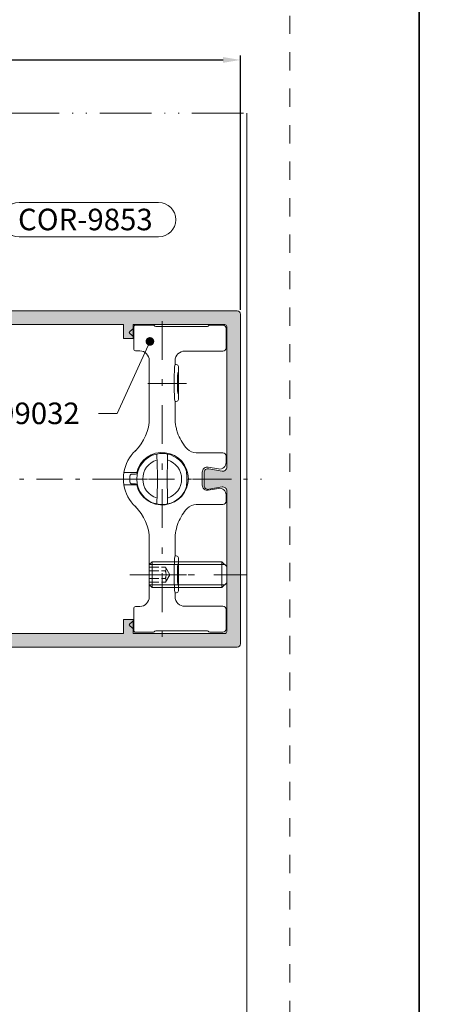
# Model space of a CAD drawing. Units: millimetres. Extents: x -228 to 2932, y -29 to 583.
# Drawn here: x -65 to -14, y 84 to 199 of the extents above; entities that cross this region are included whole.
import ezdxf
from ezdxf import colors
from ezdxf.entities.mleader import LeaderData, LeaderLine
from ezdxf.math import Vec2, Vec3

# ---------------------------------------------------------------- set-up
doc = ezdxf.new("R2010")
doc.units = ezdxf.units.MM
for name, pattern in [('ACAD_ISO12W100', [21, 12, -3, 0, -3, 0, -3]), ('AI-Linetype-1', [4.233333332275, 2.1166666661375, -2.1166666661375]), ('AM_ISO02W050x2', [3.75, 3, -0.75]), ('CENTER2', [13, 6, -3, 1, -3])]:
    doc.linetypes.add(name, pattern=pattern)
doc.layers.get('DEFPOINTS').update_dxf_attribs({"lineweight": 9})
for name, color, linetype, lineweight in [('0.13_A', 7, 'CENTER2', 13), ('accesorios', 7, 'Continuous', 15), ('AM_5', 7, 'Continuous', 25), ('aux.', 7, 'Continuous', 15), ('cotas', 250, 'Continuous', 9), ('perfiles', 7, 'Continuous', 15), ('Sombreado perfiles', 250, 'Continuous', 15)]:
    doc.layers.add(name, color=color, linetype=linetype, lineweight=lineweight)
doc.layers.add('Cajetín', color=1, linetype='Continuous', plot=False)
doc.styles.add('catalogos 2', font='arial.ttf', dxfattribs={"height": 2})
doc.styles.add('catalogos 2.5', font='arial.ttf', dxfattribs={"height": 2.5})
doc.dimstyles.new('1-1', dxfattribs={"dimtxt": 2.5, "dimasz": 2.5, "dimexe": 0.5, "dimexo": 2.5, "dimgap": 1, "dimtad": 1, "dimdec": 1, "dimdsep": 46, "dimtxsty": 'catalogos 2.5', "dimcen": 0, "dimclrd": 256, "dimclre": 256, "dimclrt": 256, "dimadec": 0, "dimazin": 0, "dimtp": 0.2, "dimtm": 0.2, "dimtfac": 0.2, "dimtdec": 1, "dimtmove": 1, "dimatfit": 0, "dimfxl": 0, "dimtolj": 1, "dimtzin": 0, "dimarcsym": 0})

# ---------------------------------------------------------------- blocks, each defined once
blk = doc.blocks.new('999032')
at = {"layer": 'accesorios', "color": 8, "linetype": 'CENTER2'}
for p, q in [((-12.0999998137886, 24.42234053065295), (-12.0999998137886, -24.42234053065295)), ((-8.325594416145577, 14.80000047012527), (-15.06718297580119, 14.80000047012527)), ((-20.38949080204384, 0), (-0.3066484588725871, 0)), ((-17.09999981376222, -14.80000047012527), (0.9000001862377758, -14.80000047012527))]:
    blk.add_line(p, q, dxfattribs=at)
at = {"layer": 'accesorios'}
for p, q in [((-16.5018280550313, 23.32778446012799), (-17.11943229208111, 22.80916817122761)), ((-16.5018280550313, 21.98422871166531), (-16.5018280550313, 23.50233479970757)), ((-16.20182809898972, 23.80238085621659), (-13.58219243599444, 23.80238085621659)), ((-13.2178357617405, 23.66935819023911), (-13.33223046282649, 23.73540386194054)), ((-5.235782317019698, 23.60238119596306), (-12.96787390498787, 23.60238119596306)), ((-4.871425642765757, 23.73540386194054), (-4.985820460267064, 23.66935819023911)), ((-4.621463786013123, 23.80238085621659), (-2.70177140379667, 23.80238085621659)), ((-2.201828132517335, 23.30238170558277), (-2.201828132517335, 23.00238035255734)), ((-2.201828132517335, 22.90161124998394), (-2.201828132517335, 23.00238035255734)), ((-2.201828132517335, 22.30315081411663), (-2.201828132517335, 22.90161124998394)), ((-17.11943229208111, 22.50284500056569), (-16.5018280550313, 21.98422871166531)), ((-16.5018280550313, 20.13908311361138), (-16.5018280550313, 21.98422871166531)), ((-2.201828132517335, 22.30315081411663), (-2.201828132517335, 22.20238171154324)), ((-2.201828132517335, 22.20238171154324), (-2.201828132517335, 21.40238120788399)), ((-2.201828132517335, 21.3016121053106), (-2.201828132517335, 21.40238120788399)), ((-15.57564940782606, 19.82810705536667), (-16.20706399450421, 19.83912832671467)), ((-2.201828132517335, 20.70314980679814), (-2.201828132517335, 21.3016121053106)), ((-2.201828132517335, 20.70314980679814), (-2.201828132517335, 20.60238070422474)), ((-2.201828132517335, 20.60238070422474), (-2.201828132517335, 20.30238121384446)), ((-14.10182817386806, 9.433212537408508), (-14.10182817386806, 18.32833498352829)), ((-10.10182798387825, 18.30260999137226), (-10.10182798387825, 17.70812071496312)), ((-2.70177140379667, 19.80238206321064), (-8.602056610531804, 19.80238206321064)), ((-10.10182798387825, 17.70812071496312), (-10.19214741433382, 17.34629258149926)), ((-9.921487146190998, 17.70812071496312), (-10.10182798387825, 17.70812071496312)), ((-9.601828134752509, 12.31703426325384), (-9.601828134752509, 17.38772898548905)), ((-10.19214741433382, 12.35847159856621), (-10.10182798387825, 11.99664346510235)), ((-10.10182798387825, 11.99664346510235), (-10.10182798387825, 9.432758051992096)), ((-9.921487146190998, 11.99664346510235), (-10.10182798387825, 11.99664346510235)), ((-16.29798808614134, 4.34173721456591), (-16.23265813583851, 4.405282750815786)), ((-6.851077037997243, 4.052381344229616), (-2.701751846022603, 4.052381344229616)), ((-2.201828132517335, 3.552457397893704), (-2.201828132517335, 2.543953327552117)), ((-12.8499998137886, 4.592273826833915e-17), (-12.90139235820857, 2.94427689765962)), ((-11.29860726938864, 2.944276897679629), (-11.3499998137886, -4.592273826833915e-17)), ((-3.375297370500562, 1.559295422487594), (-4.963052417285439, 1.8392594867355)), ((-18.02326222429394, 1.020170770209916), (-16.04284295359969, 0.9856024627542865)), ((-17.09990842392858, 0.005235721920144294), (-17.09205364470859, 0.4552357219199624)), ((-16.79209933616858, 0.7500000000000003), (-16.21825187018862, 0.7500000000000002)), ((-12.90139235820857, -2.944276897679629), (-12.8499998137886, 4.592273826833915e-17)), ((-5.901827900804278, 1.051533348948396), (-5.901827900804278, -0.946771040468775)), ((-18.02326222429394, -0.9154084617302942), (-16.04284295359969, -0.8808401542746651)), ((-17.09990842392858, -0.005235721920143681), (-17.09205364470859, -0.4552357219199618)), ((-16.21825187018862, -0.7499999999999998), (-16.79209933616858, -0.7499999999999997)), ((-11.29860726938864, -2.944276897679629), (-11.3499998137886, -4.592273826833915e-17)), ((-3.375297370500562, -1.454533114007972), (-4.963052417285439, -1.734497178255879)), ((-2.201828132517335, -3.447695089414083), (-2.201828132517335, -2.439191019072496)), ((-16.25357005292892, -4.279581051229798), (-16.29798808614134, -4.236974906086289)), ((-6.851077037997243, -3.947619035749995), (-2.701751846022603, -3.947619035749995)), ((-14.10182817386806, -9.328450228928887), (-14.10182817386806, -18.22357267504867)), ((-10.10182798387825, -11.89188115662273), (-10.10182798387825, -9.327995743512474)), ((-10.10182798387825, -11.89188115662273), (-10.19214741433382, -12.25370929008659)), ((-9.921487146190998, -11.89188115662273), (-10.10182798387825, -11.89188115662273)), ((-14.09999981376222, -13.22941547012533), (-13.67058481376262, -12.80000047012527)), ((-14.09999981376222, -13.22941547012533), (-14.09999981376222, -16.37058547012532)), ((-13.34999978583892, -13.22941547012533), (-14.09999981376222, -13.22941547012533)), ((-13.67058481376262, -16.80000047012527), (-13.67058481376262, -12.80000047012527)), ((-13.34999978583983, -12.80000047012516), (-13.67058481376262, -12.80000047012527)), ((-9.601828134752509, -17.28296667700943), (-9.601828134752509, -12.21227195477422)), ((-2.849999813762224, -12.80000047012527), (-9.59999986963885, -12.80000047012538)), ((-2.420584813762616, -13.22941547012522), (-9.59999986963885, -13.22941547012522)), ((-2.849999813762224, -16.80000047012527), (-2.849999813762224, -12.80000047012527)), ((-2.099999813762224, -13.55000047012527), (-2.849999813762224, -12.80000047012527)), ((-2.099999813762224, -16.05000047012527), (-2.099999813762224, -13.55000047012527)), ((-8.325594416145577, -14.80000047012527), (-15.06718297580119, -14.80000047012527)), ((-1.849999999998545, -14.80000071823656), (-1.849999999998545, -14.79500071823645)), ((-1.849999999998545, -14.80500071823644), (-1.849999999998545, -14.80000071823656)), ((-13.67058481376262, -16.80000047012527), (-14.09999981376222, -16.37058547012532)), ((-13.34999978583892, -16.37058547012521), (-14.09999981376222, -16.37058547012532)), ((-2.420584813762616, -16.37058547012532), (-9.59999986963885, -16.37058547012521)), ((-2.099999813762224, -16.05000047012527), (-2.849999813762224, -16.80000047012527)), ((-13.67058481376262, -16.80000047012527), (-13.34999978583892, -16.80000047012538)), ((-10.19214741433382, -17.24153027301963), (-10.10182798387825, -17.60335840648349)), ((-10.10182798387825, -18.19784768289264), (-10.10182798387825, -17.60335840648349)), ((-9.921487146190998, -17.60335840648349), (-10.10182798387825, -17.60335840648349)), ((-9.59999986963885, -16.80000047012538), (-2.849999813762224, -16.80000047012527)), ((-15.57564940782606, -19.72334474688705), (-16.20706399450421, -19.73436601823505)), ((-2.70177140379667, -19.69761975473102), (-8.602056610531804, -19.69761975473102)), ((-16.5018280550313, -20.03432080513176), (-16.5018280550313, -23.22302215164837)), ((-2.201828132517335, -20.49761839574512), (-2.201828132517335, -20.19761890536483)), ((-2.201828132517335, -20.59838749831852), (-2.201828132517335, -20.49761839574512)), ((-2.201828132517335, -21.19684979683097), (-2.201828132517335, -20.59838749831852)), ((-2.201828132517335, -21.19684979683097), (-2.201828132517335, -21.29761889940437)), ((-2.201828132517335, -22.09761940306362), (-2.201828132517335, -21.29761889940437)), ((-17.11943229208111, -22.39808269208606), (-16.5018280550313, -21.87946640318569)), ((-16.5018280550313, -23.22302215164837), (-17.11943229208111, -22.70440586274799)), ((-2.201828132517335, -22.19838850563701), (-2.201828132517335, -22.09761940306362)), ((-2.201828132517335, -22.79684894150432), (-2.201828132517335, -22.19838850563701)), ((-2.201828132517335, -22.79684894150432), (-2.201828132517335, -22.89761804407772)), ((-16.5018280550313, -23.39757249122795), (-16.5018280550313, -23.22302215164837)), ((-16.20182809898972, -23.69761854773697), (-13.58219243599444, -23.69761854773697)), ((-13.33223046282649, -23.63064155346092), (-13.2178357617405, -23.56459588175949)), ((-12.96787390498787, -23.49761888748344), (-5.235782317019698, -23.49761888748344)), ((-4.985820460267064, -23.56459588175949), (-4.871425642765757, -23.63064155346092)), ((-4.621463786013123, -23.69761854773697), (-2.70177140379667, -23.69761854773697)), ((-2.201828132517335, -23.19761939710315), (-2.201828132517335, -22.89761804407772))]:
    blk.add_line(p, q, dxfattribs=at)
at = {"layer": 'accesorios', "linetype": 'AM_ISO02W050x2', "ltscale": 0.5}
for p, q in [((-14.09999981376222, -13.6450004701253), (-11.59999981376222, -13.6450004701253)), ((-11.59999981376222, -13.6450004701253), (-10.93316025284821, -14.80000047012527)), ((-14.09999981376222, -14.22250047012528), (-11.59999981376222, -14.22250047012528)), ((-11.59999981376222, -15.95500047012524), (-10.93316025284821, -14.80000047012527)), ((-14.09999981376222, -15.37750047012526), (-11.59999981376222, -15.37750047012526)), ((-14.09999981376222, -15.95500047012524), (-11.59999981376222, -15.95500047012524))]:
    blk.add_line(p, q, dxfattribs=at)
at = {"layer": 'accesorios', "ltscale": 0.5}
for p, q in [((-9.59999986963885, -12.80000047012527), (-13.34999978583892, -12.80000047012527)), ((-9.59999986963885, -13.22941547012533), (-13.34999978583892, -13.22941547012499)), ((-9.59999986963885, -16.37058547012521), (-13.34999978583892, -16.37058547012521)), ((-13.34999978583892, -16.80000047012527), (-9.59999986963885, -16.80000047012538))]:
    blk.add_line(p, q, dxfattribs=at)
at = {"layer": 'accesorios'}
for centre, radius, start, end in [((-16.99081865318806, 22.65600708148952), 0.1999999999999806, 130.0209244637167, 229.9790755362875), ((-16.20182807887306, 20.13908248900225), 0.3000000000000398, 180, 268.9999999999982), ((-15.60182807887315, 18.32833525956619), 1.500000000000048, 0, 88.99999999999825), ((-21.10182807887315, 9.433212673886601), 7.00000000000002, 313.8130614603994, 0), ((-6.850806644650561, 5.90268964298366), 1.85030831851096, 223.2960550742067, 269.9916271264223), ((-12.10182807887315, 0.05238115423981071), 5.999999999999957, 133.8130614603994, 170.7177393320378), ((-12.0999998137886, 0), 3.950000000000002, 101.9437094847979, 258.0562905152021), ((-12.10182807887315, 0.05238115423981071), 4.050000000000038, 193.3220951460025, 166.6779048539975), ((-12.0999998137886, 0), 3.950000000000002, 78.05629051520206, 101.9437094847979), ((-12.0999998137886, 0), 3.950000000000002, 16.87122087302028, 78.05629051520206), ((-12.0999998137886, 0.05238115423981071), 6.000621415618802, 170.7189109283501, 189.2810890716499), ((-16.79209933616858, 0.4499999999998184), 0.300000000000004, 90, 179.0000000000243), ((-16.21825187018862, 1.050000000000182), 0.3, 270, 345.6964634900888), ((-12.10182807887315, 0.05238115423981071), 5.999999999999957, 189.2822606679623, 226.1869385396006), ((-16.79209933616858, -0.4499999999998178), 0.300000000000004, 180.9999999999757, 270), ((-16.21825187018862, -1.050000000000182), 0.3, 14.30353650991116, 90), ((-12.0999998137886, 0), 3.950000000000002, 281.9437094847916, 343.1287791269797), ((-21.10182807887315, -9.32845036540698), 7, 0, 46.18693853960058), ((-12.0999998137886, 0), 3.950000000000004, 258.0562905152021, 281.9437094847916), ((-6.850825149556272, -5.797920736077231), 1.850301717472434, 90.00779988716977, 136.7035575784774), ((-15.60182807887315, -18.22357295108668), 1.50000000000002, 271.0000000000018, 0), ((-16.20182807887318, -20.03432018052263), 0.3000000000000114, 90.99999999998873, 180), ((-16.99081865318806, -22.55124477301001), 0.1999999999999806, 130.0209244637167, 229.9790755362875)]:
    blk.add_arc(centre, radius, start, end, dxfattribs=at)
at = {"layer": 'accesorios', "linetype": 'AM_ISO02W050x2', "ltscale": 0.5}
for centre, radius, start, end in [((-11.97119772909991, -13.93375047012523), 0.4702812507971748, 322.1211205082998, 22.1211205082758), ((-13.2334164783033, -14.80000047012527), 1.7325, 340.5287793655082, 19.47122063449187), ((-11.97119772909991, -15.66625047012531), 0.4702812507971748, 337.8788794917242, 37.87887949170017)]:
    blk.add_arc(centre, radius, start, end, dxfattribs=at)
at = {"layer": 'accesorios'}
for centre, major_axis, ratio, start_param, end_param in [((-16.20182807887306, 23.5023354558266), (4.361147268427695e-17, 0.3000456984131574), 0.9998476951562892, 0, 1.570796326794897), ((-13.58223324468952, 23.30230499021786), (-0.1294306504433394, -0.4830417635111244), 0.9998367628379873, 2.879834075527399, 3.403351231652275), ((-12.96783307456838, 24.10245731826171), (-0.129430650443311, -0.4830417635111525), 0.9998367628379323, 6.021426729117122, 6.544943885242013), ((-5.235823083175887, 24.10245731826171), (0.1294306504432823, -0.4830417635111529), 0.9998367628378921, 6.021426729117232, 6.544943885241995), ((-4.62142291305463, 23.30230499021786), (-0.1294306504432823, 0.4830417635111529), 0.9998367628380163, 6.021426729117263, 6.544943885241965), ((-2.701847118065984, 23.30230499021786), (-0.2236357461231932, -0.4473055582420215), 0.9998096356151567, 2.034489625915335, 3.605133653665321), ((-2.701847118065984, 20.30245731826176), (-0.2236357461231931, 0.4473055582420216), 0.9998096356150551, 2.678051653514239, 4.248695681264362), ((-8.60159958680731, 18.30215266217397), (1.060983283754353, -1.060983283754382), 0.9996954598819123, 2.356346783439927, 3.926838523739681), ((-10.1891034035142, 14.85238187247626), (-3.633735870479366e-16, -2.5), 0.01745506492820823, 3.211405823670988, 6.213372137101307), ((-9.921876823847128, 17.38733927001078), (0.07770110384569769, 0.3112787319190602), 0.9974128555599334, 4.957618483021152, 6.527197391183848), ((-9.921876823847128, 12.31742447494184), (-0.0777011038456976, 0.3112787319190602), 0.9974128555599121, 2.897580569585539, 4.467159477748083), ((-2.701904242895012, 3.552304990217863), (0.3536610945847656, 0.3536610945847655), 0.9996954598820459, 5.497939437029901, 7.068431177329413), ((-12.0999998137886, 0.05238115423981071), (6.02723986861528e-13, 3.000914316490986), 0.9998476487, 0.2703722173121698, 1.588252278211), ((-12.0999998137886, 0.05238115423981071), (6.02723986861528e-13, 3.000914316490986), 0.9998476487, 4.694933028969002, 6.01281308986783), ((-5.10170621643806, 1.051242878790845), (0.514419651542653, -0.613061467826924), 0.9996314997050026, 2.269109517810708, 4.014075789368727), ((-3.20198040691696, 2.544316284327579), (0.6430245644282876, -0.7663268347836836), 0.9996314997049427, 5.410702171400543, 7.155668442958646), ((-12.0999998137886, -0.05238115424072021), (-6.023564929876025e-13, 3.000914316490982), 0.9998476487000001, 1.553340375378794, 2.871220436277624), ((-12.0999998137886, -0.05238115424072021), (-6.023564929876025e-13, 3.000914316490982), 0.9998476487000001, 3.411964870901576, 4.729844931800404), ((-5.10170621643806, -0.946480570311337), (0.5144196515426529, 0.6130614678269807), 0.9996314997048394, 2.269109517810747, 4.01407578936894), ((-3.20198040691696, -2.439553975847957), (-0.6430245644283445, -0.7663268347837968), 0.9996314997048555, 2.269109517810731, 4.014075789368876), ((-2.701904242895012, -3.447542681738241), (-0.3536610945848225, 0.3536610945847659), 0.9996954598818052, 2.356346783439666, 3.926838523739546), ((-9.921876823847128, -12.21266216646222), (0.07770110384569767, 0.311278731919117), 0.9974128555597834, 4.957618483021074, 6.527197391183841), ((-10.1891034035142, -14.74761956399675), (-3.633735870479366e-16, -2.5), 0.01745506492820823, 3.211405823670988, 6.213372137099991), ((-8.60159958680731, -18.19739035369435), (1.060983283754354, 1.060983283754354), 0.9996954598819122, 2.356346783439914, 3.926838523739687), ((-9.921876823847128, -17.28257696153128), (-0.0777011038456976, 0.3112787319190602), 0.9974128555599121, 2.89758056958554, 4.467159477748083), ((-2.701847118065984, -20.19769500978214), (-0.2236357461231932, -0.4473055582420215), 0.9998096356151313, 2.034489625915268, 3.605133653665331), ((-16.20182807887318, -23.39757314734698), (-4.361147268428522e-17, -0.3000456984132143), 0.9998476951562892, 4.712388980384704, 6.283185307179586), ((-13.58223324468963, -23.19754268173824), (0.1294306504433109, -0.4830417635111525), 0.999836762837947, 6.021426729117191, 6.544943885242131), ((-12.96783307456838, -23.99769500978221), (-0.1294306504433109, 0.4830417635111525), 0.9998367628380016, 6.021426729117205, 6.544943885241962), ((-5.235823083175887, -23.99769500978221), (0.1294306504432824, 0.483041763511153), 0.9998367628380163, 6.021426729117236, 6.544943885241937), ((-4.621422913054516, -23.19754268173824), (0.1294306504432824, 0.483041763511153), 0.9998367628380163, 2.879834075527274, 3.40335123165203), ((-2.701847118065984, -23.19754268173824), (-0.2236357461231932, 0.4473055582420785), 0.999809635614928, 2.678051653514239, 4.248695681264465)]:
    blk.add_ellipse(centre, major_axis=major_axis, ratio=ratio, start_param=start_param, end_param=end_param, dxfattribs=at)
for centre, major_axis, ratio in [((-9.689112034818777, 14.85238187247626), (-2.358985977567643e-16, -1.622975679611272), 0.0174550657383882), ((-9.689112034818777, -14.74761956399675), (-2.35898597756756e-16, -1.622975679611216), 0.01745506573838882)]:
    blk.add_ellipse(centre, major_axis=major_axis, ratio=ratio, dxfattribs=at)
for points, knots in [([(-10.10182807887315, 9.432758061845107), (-10.10182807887304, 8.988252984612245), (-10.05987006735199, 8.55089333951787), (-9.936598793647704, 7.905128770977853), (-9.88538314899563, 7.691598235621768), (-9.762313145147687, 7.268051929524404), (-9.689992097719255, 7.057020194218921), (-9.445583816755288, 6.440986821549814), (-9.246073843063982, 6.050565331084158), (-8.77531825335302, 5.309477674482878), (-8.501665033678705, 4.956694235847408), (-8.197503208531202, 4.633795612632639)], [0, 0, 0, 0, 0.2500000000000003, 0.2500000000000003, 0.3750000000000004, 0.3750000000000004, 0.5000000000000006, 0.5000000000000006, 0.7500000000000002, 0.7500000000000002, 1, 1, 1, 1]), ([(-8.19750320853143, -4.529033304153359), (-8.500015104583099, -4.850180360309309), (-8.769067930305823, -5.19610771626958), (-9.241155157902199, -5.93685668375349), (-9.445125128897757, -6.335601827348), (-9.769616321557692, -7.152421826203408), (-9.89255028183777, -7.572996351043912), (-10.05908159545299, -8.438695184665335), (-10.10182807887304, -8.883568608585392), (-10.10182807887315, -9.327995753365713)], [0, 0, 0, 0, 0.2499999999999999, 0.2499999999999999, 0.4999999999999998, 0.4999999999999998, 0.7499999999999997, 0.7499999999999997, 1, 1, 1, 1])]:
    blk.add_open_spline(points, degree=3, knots=knots, dxfattribs=at)
for points in [[(-12.91745470275612, 3.864488000298479), (-12.91211523967377, 3.55859036518541), (-12.90676555948119, 3.252107392209837), (-12.90139235821187, 2.944276897657801)], [(-11.28254492483677, 3.86448800031576), (-11.28788438791901, 3.55859036520269), (-11.29323406811181, 3.252107392226208), (-11.29860726938102, 2.944276897674172)], [(-8.320009866581472, 1.146375156279646), (-8.313474193404318, 0.7719466907292369), (-8.306815461074734, 0.3904681710546354), (-8.299999813796376, -8.18568499116358e-12)], [(-8.299999813796376, -8.18568499116358e-12), (-8.306799519377591, -0.3895548718510329), (-8.31346002748387, -0.7711351257066783), (-8.320009866581472, -1.146375156296017)], [(-12.91745470275612, -3.86448800031576), (-12.9121151273539, -3.558583930393979), (-12.90676535009345, -3.252095396420373), (-12.90139235821187, -2.944276897674172)], [(-11.28254492483677, -3.86448800031576), (-11.28788438791901, -3.55859036520269), (-11.29323406811181, -3.252107392226208), (-11.29860726938102, -2.944276897674172)]]:
    blk.add_open_spline(points, degree=3, dxfattribs=at)
blk = doc.blocks.new('_Dot')
at = {"color": 0, "linetype": 'ByBlock', "lineweight": -2}
blk.add_line((-0.5, 0), (-1, 0), dxfattribs=at)
at = {"color": 0, "linetype": 'ByBlock', "const_width": 0.5}
blk.add_lwpolyline([(-0.25, 0, 1), (0.25, 0, 1)], format="xyb", close=True, dxfattribs=at)
blk = doc.blocks.new('*D145')
at = {"layer": 'cotas', "lineweight": -2, "transparency": 16777216}
for p, q in [((-122.0377193330396, 188.5813018306787), (-122.0377193330396, 194.534371968163)), ((-39.16271933304142, 165.0320930125988), (-39.16271933304142, 194.534371968163)), ((-120.0377193330396, 194.034371968163), (-41.16271933304142, 194.034371968163))]:
    blk.add_line(p, q, dxfattribs=at)
at = {"layer": 'cotas', "transparency": 16777216}
for points in [[(-120.0377193330396, 194.3677053014963), (-120.0377193330396, 193.7010386348296), (-122.0377193330396, 194.034371968163)], [(-41.16271933304142, 194.3677053014963), (-41.16271933304142, 193.7010386348296), (-39.16271933304142, 194.034371968163)]]:
    blk.add_solid(points, dxfattribs=at)
at = {"layer": 'DEFPOINTS', "color": 0, "transparency": 16777216}
for p in [(-39.16271933304142, 194.034371968163), (-122.0377193330396, 188.0813018306787), (-39.16271933304142, 164.5320930125988)]:
    blk.add_point(p, dxfattribs=at)
at = {"layer": 'cotas', "transparency": 16777216, "insert": (-80.60021933304051, 195.5555179436064), "char_height": 2, "attachment_point": 5, "style": 'catalogos 2'}
blk.add_mtext('\\A1;110.5', dxfattribs=at)
blk = doc.blocks.new('CAJETÍN_2014')
at = {"layer": 'Cajetín'}
blk.add_lwpolyline([(-105, 0), (105, 0), (105, -297), (-105, -297)], close=True, dxfattribs=at)
at = {"layer": 'Cajetín', "color": 33, "linetype": 'AI-Linetype-1', "lineweight": 9, "true_color": 0xc99e64}
blk.add_lwpolyline([(90.0000189662153, -279.3719312769501), (-90.00001896621484, -279.3719312769501), (-90.00001896621484, -39.3721103734083), (90.0000189662153, -39.3721103734083), (90.0000189662153, -279.3719312769501)], dxfattribs=at)

msp = doc.modelspace()

# ---------------------------------------------------------------- hatches: boundary and pattern name
at = {"layer": 'Sombreado perfiles'}
h = msp.add_hatch(color=256, dxfattribs=at)
edge = h.paths.add_edge_path()
edge.add_line((-121.2877193330401, 128.2995930125983), (-121.2877193330401, 126.8820930126001))
edge.add_line((-121.2877193330401, 126.8820930126001), (-119.1127193330376, 126.8820930126001))
edge.add_line((-119.1127193330376, 126.8820930126001), (-119.1127193330376, 129.8445930125999))
edge.add_line((-119.1127193330376, 129.8445930125997), (-118.8877193330377, 130.0695930125999))
edge.add_line((-118.8877193330377, 130.0695930126001), (-119.1127193330381, 130.2945930126002))
edge.add_line((-119.1127193330376, 130.2945930126004), (-119.1127193330376, 133.2570930126003))
edge.add_line((-119.1127193330376, 133.2570930126001), (-121.2877193330401, 133.2570930126001))
edge.add_line((-121.2877193330401, 133.2570930126001), (-121.2877193330401, 130.6395930125989))
edge.add_line((-121.2877193330401, 130.6395930125989), (-121.6627193330401, 130.6395930125989))
edge.add_line((-121.6627193330401, 130.6395930125989), (-122.0377193330391, 131.0145930125989))
edge.add_line((-122.0377193330396, 131.0145930125989), (-122.0377193330401, 135.1320930126001))
edge.add_arc((-121.8127193330406, 135.1320930125992), 0.2249999999999659, 89.99999999978291, 179.9999999998697, ccw=False)
edge.add_line((-121.8127193330392, 135.3570930125995), (-120.9127193330401, 135.3570930125995))
edge.add_line((-120.9127193330401, 135.3570930125995), (-120.9127193330401, 134.7570930125994))
edge.add_arc((-120.5374154079186, 134.7573969377206), 0.3753040481821548, 180.0463987231807, 269.9536012768193)
edge.add_line((-120.5377193330401, 134.3820930125992), (-120.2377193330403, 134.3820930125992))
edge.add_arc((-120.2377193330403, 135.5070930125992), 1.125000000000085, 270.0000000000043, 359.9999999999957)
edge.add_line((-119.1127193330403, 135.5070930125992), (-119.1127193330376, 137.9820930126027))
edge.add_line((-119.1127193330376, 137.9820930126032), (-118.8877193330377, 138.2070930126033))
edge.add_line((-118.8877193330377, 138.2070930126031), (-119.112719333039, 138.4320930126046))
edge.add_line((-119.112719333039, 138.4320930126048), (-119.1127193330381, 140.9070930126015))
edge.add_arc((-119.862719333039, 140.9070930126015), 0.7500000000006821, 360, 450)
edge.add_line((-119.862719333039, 141.657093012602), (-129.9127193330401, 141.6570930125993))
edge.add_line((-129.9127193330401, 141.6570930125993), (-129.9127193330401, 142.9320938001031))
edge.add_line((-129.9127193330401, 142.9320938001031), (-129.0127202705412, 143.8320928626026))
edge.add_line((-129.0127202705412, 143.8320928626024), (-128.277430375033, 143.8320928626024))
edge.add_arc((-128.2774303750325, 143.6070930876028), 0.2249997749996169, 30.000000000073328, 90.00000000018451, ccw=False)
edge.add_line((-128.0825748540369, 143.7195929751031), (-128.0176230137054, 143.6070930876028))
edge.add_arc((-127.8877193330409, 143.6820930126021), 0.1499998500002386, 209.999999999515, 330.0000000001779)
edge.add_line((-127.7578156523764, 143.6070930876019), (-127.6928638120448, 143.7195929751022))
edge.add_arc((-127.4980082910497, 143.6070930876037), 0.2249997749991758, 90.00000000002171, 150.0000000001922, ccw=False)
edge.add_line((-127.4980082910497, 143.8320928626024), (-126.9274303750331, 143.8320928626024))
edge.add_arc((-126.9274303750321, 143.6070930876028), 0.2249997749996169, 30.000000000073328, 90.00000000018451, ccw=False)
edge.add_line((-126.732574854037, 143.7195929751031), (-126.6676230137055, 143.6070930876028))
edge.add_arc((-126.5377193330401, 143.6820930126021), 0.1499998500002386, 209.999999999515, 330.0000000001779)
edge.add_line((-126.4078156523765, 143.6070930876019), (-126.3428638120449, 143.7195929751022))
edge.add_arc((-126.1480082910493, 143.6070930876037), 0.2249997749991758, 90.00000000002171, 150.0000000001922, ccw=False)
edge.add_line((-126.1480082910493, 143.8320928626024), (-125.5774303750327, 143.8320928626024))
edge.add_arc((-125.5774303750322, 143.6070930876028), 0.2249997749996169, 30.000000000073328, 90.00000000018451, ccw=False)
edge.add_line((-125.3825748540366, 143.7195929751031), (-125.3176230137051, 143.6070930876028))
edge.add_arc((-125.1877193330406, 143.6820930126021), 0.1499998500002386, 209.999999999515, 330.0000000001779)
edge.add_line((-125.0578156523761, 143.6070930876019), (-124.9928638120446, 143.7195929751022))
edge.add_arc((-124.7980082910494, 143.6070930876037), 0.2249997749991758, 90.00000000002171, 150.0000000001922, ccw=False)
edge.add_line((-124.7980082910494, 143.8320928626024), (-124.2274303750328, 143.8320928626024))
edge.add_arc((-124.2274303750319, 143.6070930876028), 0.2249997749996169, 30.000000000073328, 90.00000000018451, ccw=False)
edge.add_line((-124.0325748540367, 143.7195929751031), (-123.9676230137052, 143.6070930876028))
edge.add_arc((-123.8377193330398, 143.6820930126021), 0.1499998500002386, 209.999999999515, 330.0000000001779)
edge.add_line((-123.7078156523762, 143.6070930876019), (-123.6428638120447, 143.7195929751022))
edge.add_arc((-123.4480082910491, 143.6070930876037), 0.2249997749991758, 90.00000000002171, 150.0000000001922, ccw=False)
edge.add_line((-123.4480082910491, 143.8320928626024), (-122.8774303750338, 143.8320928626024))
edge.add_arc((-122.8774303750333, 143.6070930876028), 0.2249997749996169, 30.000000000073328, 90.00000000018451, ccw=False)
edge.add_line((-122.6825748540377, 143.7195929751031), (-122.6176230137062, 143.6070930876028))
edge.add_arc((-122.4877193330417, 143.6820930126021), 0.1499998500002386, 209.999999999515, 330.0000000001779)
edge.add_line((-122.3578156523772, 143.6070930876019), (-122.2928638120457, 143.7195929751022))
edge.add_arc((-122.0980082910505, 143.6070930876037), 0.2249997749991758, 90.00000000002171, 150.0000000001922, ccw=False)
edge.add_line((-122.0980082910505, 143.8320928626024), (-121.5274303750339, 143.8320928626024))
edge.add_arc((-121.527430375033, 143.6070930876028), 0.2249997749996169, 30.000000000073328, 90.00000000018451, ccw=False)
edge.add_line((-121.3325748540378, 143.7195929751031), (-121.2676230137063, 143.6070930876028))
edge.add_arc((-121.1377193330409, 143.6820930126021), 0.1499998500002386, 209.999999999515, 330.0000000001779)
edge.add_line((-121.0078156523773, 143.6070930876019), (-120.9428638120457, 143.7195929751022))
edge.add_arc((-120.7479015475033, 143.6069129668051), 0.2251823014036211, 89.7351602767285, 149.973889844618, ccw=False)
edge.add_line((-120.7468606853922, 143.8320928626024), (-120.3127193330379, 143.8320928626024))
edge.add_arc((-120.3020341403612, 145.0231953237474), 1.191150387770947, 269.4860223687645, 356.8187570992654)
edge.add_line((-119.1127193330385, 144.9570928626024), (-119.1127193330385, 145.8570931626011))
edge.add_arc((-120.3020341403612, 145.7909907014566), 1.191150387770941, 3.181242900734542, 90.51397763123546)
edge.add_line((-120.3127193330379, 146.9820931626016), (-121.4230082910499, 146.9820934626011))
edge.add_arc((-121.4230082910499, 147.2070932375998), 0.2249997749991692, 209.9999999998079, 269.9999999999783, ccw=False)
edge.add_line((-121.6178638120455, 147.0945933501014), (-121.682815652377, 147.2070932376016))
edge.add_arc((-121.8127193330406, 147.1320933126015), 0.1499998500002104, 29.99999999982206, 150.000000000485)
edge.add_line((-121.942623013706, 147.2070932376007), (-122.0075748540376, 147.0945933501005))
edge.add_arc((-122.2024303750327, 147.2070932376007), 0.2249997749996299, 269.9999999998155, 329.9999999999267, ccw=False)
edge.add_line((-122.2024303750336, 146.9820934626011), (-122.7730082910502, 146.9820934626011))
edge.add_arc((-122.7730082910502, 147.2070932375998), 0.2249997749991692, 209.9999999998079, 269.9999999999783, ccw=False)
edge.add_line((-122.9678638120454, 147.0945933501014), (-123.0328156523769, 147.2070932376016))
edge.add_arc((-123.1627193330414, 147.1320933126015), 0.1499998500002104, 29.99999999982206, 150.000000000485)
edge.add_line((-123.2926230137059, 147.2070932376007), (-123.3575748540375, 147.0945933501005))
edge.add_arc((-123.5524303750331, 147.2070932376007), 0.2249997749996299, 269.9999999998155, 329.9999999999267, ccw=False)
edge.add_line((-123.5524303750335, 146.9820934626011), (-124.1230082910492, 146.9820934626011))
edge.add_arc((-124.1230082910497, 147.2070932375998), 0.2249997749991692, 209.9999999998079, 269.9999999999783, ccw=False)
edge.add_line((-124.3178638120448, 147.0945933501014), (-124.3828156523764, 147.2070932376016))
edge.add_arc((-124.5127193330409, 147.1320933126015), 0.1499998500002104, 29.99999999982206, 150.000000000485)
edge.add_line((-124.6426230137054, 147.2070932376007), (-124.7075748540369, 147.0945933501005))
edge.add_arc((-124.9024303750325, 147.2070932376007), 0.2249997749996299, 269.9999999998155, 329.9999999999267, ccw=False)
edge.add_line((-124.902430375033, 146.9820934626011), (-125.4730082910496, 146.9820934626011))
edge.add_arc((-125.4730082910496, 147.2070932375998), 0.2249997749991692, 209.9999999998079, 269.9999999999783, ccw=False)
edge.add_line((-125.6678638120452, 147.0945933501014), (-125.7328156523768, 147.2070932376016))
edge.add_arc((-125.8627193330403, 147.1320933126015), 0.1499998500002104, 29.99999999982206, 150.000000000485)
edge.add_line((-125.9926230137057, 147.2070932376007), (-126.0575748540373, 147.0945933501005))
edge.add_arc((-126.2524303750324, 147.2070932376007), 0.2249997749996299, 269.9999999998155, 329.9999999999267, ccw=False)
edge.add_line((-126.2524303750333, 146.9820934626011), (-126.8230082910491, 146.9820934626011))
edge.add_arc((-126.8230082910491, 147.2070932375998), 0.2249997749991692, 209.9999999998079, 269.9999999999783, ccw=False)
edge.add_line((-127.0178638120447, 147.0945933501014), (-127.0828156523762, 147.2070932376016))
edge.add_arc((-127.2127193330398, 147.1320933126015), 0.1499998500002104, 29.99999999982206, 150.000000000485)
edge.add_line((-127.3426230137052, 147.2070932376007), (-127.4075748540367, 147.0945933501005))
edge.add_arc((-127.6024303750319, 147.2070932376007), 0.2249997749996299, 269.9999999998155, 329.9999999999267, ccw=False)
edge.add_line((-127.6024303750328, 146.9820934626011), (-128.1730082910494, 146.9820934626011))
edge.add_arc((-128.1730082910494, 147.2070932375998), 0.2249997749991692, 209.9999999998079, 269.9999999999783, ccw=False)
edge.add_line((-128.3678638120446, 147.0945933501014), (-128.4328156523761, 147.2070932376016))
edge.add_arc((-128.5627193330406, 147.1320933126015), 0.1499998500002104, 29.99999999982206, 150.000000000485)
edge.add_line((-128.6926230137051, 147.2070932376007), (-128.7575748540366, 147.0945933501005))
edge.add_arc((-128.9524303750322, 147.2070932376007), 0.2249997749996299, 269.9999999998155, 329.9999999999267, ccw=False)
edge.add_line((-128.9524303750327, 146.9820934626011), (-129.0127205705398, 146.9820934626011))
edge.add_line((-129.0127205705403, 146.9820934626011), (-129.9127193330401, 147.8820922251011))
edge.add_line((-129.9127193330401, 147.8820922251009), (-129.9127193330401, 149.157093012602))
edge.add_line((-129.9127193330401, 149.157093012602), (-119.8627193330371, 149.157093012602))
edge.add_arc((-119.8627193330376, 149.9070930126024), 0.7500000000004263, 270.0000000000326, 360.0000000000196)
edge.add_line((-119.1127193330371, 149.9070930126024), (-119.1127193330381, 152.3820930126005))
edge.add_line((-119.1127193330376, 152.382093012601), (-118.8877193330377, 152.6070930126011))
edge.add_line((-118.8877193330377, 152.6070930126009), (-119.1127193330385, 152.8320930126017))
edge.add_line((-119.1127193330385, 152.8320930126017), (-119.1127193330399, 155.3070930125991))
edge.add_arc((-120.2377193330403, 155.3070930125994), 1.125000000000171, 8.701997608484182e-12, 89.99999999999136)
edge.add_line((-120.2377193330399, 156.4320930125994), (-120.5377193330401, 156.4320930125994))
edge.add_arc((-120.5377193330401, 156.0570930125994), 0.375, 90, 180)
edge.add_line((-120.9127193330401, 156.0570930125994), (-120.9127193330401, 155.4570930125985))
edge.add_line((-120.9127193330401, 155.4570930125981), (-121.8127193330388, 155.4570930125981))
edge.add_arc((-121.8127193330392, 155.6820930125984), 0.2249999999999659, 180.0000000001303, 270.00000000021714, ccw=False)
edge.add_line((-122.0377193330396, 155.6820930125975), (-122.0377193330396, 159.7995930125994))
edge.add_line((-122.0377193330396, 159.7995930125996), (-121.6627193330401, 160.1745930125996))
edge.add_line((-121.6627193330401, 160.1745930125996), (-121.2877193330401, 160.1745930125996))
edge.add_line((-121.2877193330401, 160.1745930125996), (-121.2877193330401, 157.5570930125984))
edge.add_line((-121.2877193330401, 157.5570930125984), (-119.1127193330376, 157.5570930125984))
edge.add_line((-119.1127193330376, 157.5570930125984), (-119.1127193330376, 160.5195930125983))
edge.add_line((-119.1127193330376, 160.5195930125981), (-118.8877193330377, 160.7445930125982))
edge.add_line((-118.8877193330377, 160.7445930125984), (-119.1127193330381, 160.9695930125986))
edge.add_line((-119.1127193330376, 160.9695930125988), (-119.1127193330376, 163.9320930126014))
edge.add_line((-119.1127193330376, 163.9320930126012), (-121.2877193330401, 163.9320930125984))
edge.add_line((-121.2877193330401, 163.9320930125984), (-121.2877193330401, 162.5145930126002))
edge.add_line((-121.2877193330401, 162.5145930126002), (-121.6627193330391, 162.5145930125996))
edge.add_line((-121.6627193330396, 162.5145930125998), (-122.0377193330401, 162.8895930126005))
edge.add_line((-122.0377193330401, 162.8895930126002), (-122.0377193330401, 164.9070930125999))
edge.add_line((-122.0377193330401, 164.9070930125997), (-39.53771933304142, 164.9070930125984))
edge.add_arc((-39.53771933304142, 164.5320930125988), 0.375, 0, 90, ccw=False)
edge.add_line((-39.16271933304142, 164.5320930125988), (-39.16271933304097, 126.2820930126002))
edge.add_arc((-39.53771933304006, 126.2820930125997), 0.375, 270, 360, ccw=False)
edge.add_line((-39.53771933304006, 125.9070930125997), (-122.0377193330401, 125.9070930125997))
edge.add_line((-122.0377193330401, 125.9070930125997), (-122.0377193330401, 127.9245930125981))
edge.add_line((-122.0377193330401, 127.9245930125983), (-121.6627193330391, 128.299593012599))
edge.add_line((-121.6627193330396, 128.2995930125987), (-121.2877193330401, 128.2995930125981))
edge = h.paths.add_edge_path(flags=16)
edge.add_line((-40.7377193330417, 163.1070930125986), (-40.7377193330417, 146.7908839138699))
edge.add_arc((-41.20801573225617, 146.7909298103602), 0.4702964014540365, 260.01428975371044, 359.99440847269113, ccw=False)
edge.add_line((-41.28956633129201, 146.3277579146049), (-42.83457765309095, 146.6002565014544))
edge.add_arc((-42.91271933304142, 146.1570930125993), 0.4499999999997258, 80.00000000002841, 179.9999999999837)
edge.add_line((-43.36271933304033, 146.1570930125993), (-43.36271933304033, 144.6570930125993))
edge.add_arc((-42.91271933304142, 144.6570930125993), 0.449999999999676, 180.0000000000109, 279.9999999999832)
edge.add_line((-42.8345776530914, 144.2139295237441), (-41.28956633129337, 144.4863567228076))
edge.add_arc((-41.20791730953306, 144.0233021101087), 0.4701979764912511, -4.160938260611147e-11, 99.9999999999983, ccw=False)
edge.add_line((-40.7377193330417, 144.0233021101083), (-40.73771933304079, 127.7070930125999))
edge.add_arc((-40.96271933303979, 127.7070930125999), 0.2249999999994543, 270, 360, ccw=False)
edge.add_line((-40.96271933303979, 127.4820930126004), (-51.61271933304033, 127.4820930126004))
edge.add_line((-51.61271933304033, 127.4820930126004), (-51.61271933304033, 129.0945930125995))
edge.add_line((-51.61271933304033, 129.0945930125993), (-52.73771933304033, 129.0945930125993))
edge.add_line((-52.73771933304033, 129.0945930125993), (-52.73771933304033, 127.4820930126002))
edge.add_line((-52.73771933304033, 127.4820930126004), (-108.1627193330401, 127.4820930126004))
edge.add_line((-108.1627193330401, 127.4820930126004), (-108.1627193330401, 129.0945930125995))
edge.add_line((-108.1627193330401, 129.0945930125993), (-109.2877193330401, 129.0945930125993))
edge.add_line((-109.2877193330401, 129.0945930125993), (-109.2877193330401, 127.4820930126002))
edge.add_line((-109.2877193330401, 127.4820930126004), (-117.3127193330406, 127.4820930126004))
edge.add_arc((-117.3127188256558, 127.7070935199843), 0.2250005073848379, 179.9998707958101, 269.99987079581007, ccw=False)
edge.add_line((-117.5377193330401, 127.7070940273695), (-117.5377193330401, 163.1070919978301))
edge.add_arc((-117.3127188256558, 163.1070925052147), 0.2250005073848379, 90.00012920418988, 180.0001292041899, ccw=False)
edge.add_line((-117.3127193330406, 163.332093012599), (-109.2877193330401, 163.332093012599))
edge.add_line((-109.2877193330401, 163.332093012599), (-109.2877193330401, 161.7195930125993))
edge.add_line((-109.2877193330401, 161.7195930125993), (-108.1627193330401, 161.7195930125993))
edge.add_line((-108.1627193330401, 161.7195930125993), (-108.1627193330401, 163.332093012599))
edge.add_line((-108.1627193330401, 163.332093012599), (-52.73771933304079, 163.332093012599))
edge.add_line((-52.73771933304033, 163.332093012599), (-52.73771933304033, 161.7195930125993))
edge.add_line((-52.73771933304033, 161.7195930125993), (-51.61271933304033, 161.7195930125993))
edge.add_line((-51.61271933304033, 161.7195930125993), (-51.61271933304033, 163.332093012599))
edge.add_line((-51.61271933304033, 163.332093012599), (-40.96271933304115, 163.332093012599))
edge.add_arc((-40.96271933304115, 163.1070930125986), 0.2250000000001364, 0, 90, ccw=False)

# ---------------------------------------------------------------- linework, layer by layer
at = {"layer": '0.13_A', "ltscale": 0.5}
msp.add_line((-186.3170515763572, 145.4070930125993), (-36.71801527187836, 145.4070930125993), dxfattribs=at)
at = {"layer": 'aux.', "linetype": 'ACAD_ISO12W100', "ltscale": 0.5}
msp.add_line((-194.587003427735, 187.8744283304816), (-38.41271933303824, 187.8744283304816), dxfattribs=at)
at = {"layer": 'cotas'}
msp.add_lwpolyline([(-64.85564089406307, 173.4988184083018, -0.9999999999999998), (-64.85564089406307, 177.4988184083018), (-48.66285781084389, 177.4988184083018, -0.9999999999999998), (-48.66285781084389, 173.4988184083018)], format="xyb", close=True, dxfattribs=at)
at = {"layer": 'perfiles'}
msp.add_line((-38.41271933303869, 187.8744283304816), (-38.41271933303869, -3.918302558913865), dxfattribs=at)
for points in [[(-122.0377193330401, 164.9070930125997), (-39.53771933304142, 164.9070930125988, -0.4142135623730883), (-39.16271933304142, 164.5320930125988), (-39.16271933304006, 126.2820930125997, -0.414213562373095), (-39.53771933304006, 125.9070930125997), (-122.0377193330401, 125.9070930125997)], [(-108.1627193330401, 163.332093012599), (-52.73771933304033, 163.332093012599), (-52.73771933304033, 161.7195930125993), (-51.61271933304033, 161.7195930125993), (-51.61271933304033, 163.332093012599), (-40.96271933304115, 163.332093012599, -0.4142135623730909), (-40.7377193330417, 163.1070930125986), (-40.7377193330417, 163.1070930125986), (-40.7377193330417, 163.1070930125986), (-40.7377193330417, 163.1070930125986), (-40.7377193330417, 163.1070930125986), (-40.7377193330417, 146.7908839138702, -0.466202051143979), (-41.28956633129201, 146.3277579146049), (-42.8345776530914, 146.6002565014544, 0.4663076581547836), (-43.36271933304033, 146.1570930125993), (-43.36271933304033, 144.6570930125993, 0.466307658154853), (-42.8345776530914, 144.2139295237441), (-41.28956633129337, 144.4863567228074, -0.4663076581552332), (-40.7377193330417, 144.0233021101083), (-40.73771933304033, 127.7070930125999), (-40.73771933304033, 127.7070930125999), (-40.73771933304033, 127.7070930125999), (-40.73771933304033, 127.7070930125999), (-40.73771933304033, 127.7070930125999, -0.4142135623730979), (-40.96271933303979, 127.4820930126004), (-51.61271933304033, 127.4820930126004), (-51.61271933304033, 129.0945930125993), (-52.73771933304033, 129.0945930125993), (-52.73771933304033, 127.4820930126004), (-108.1627193330401, 127.4820930126004)]]:
    msp.add_lwpolyline(points, format="xyb", dxfattribs=at)

# ---------------------------------------------------------------- block references
for p in [(-123.4132497421343, 268.1750879288419), (86.58675025786567, 268.1774685701279)]:
    msp.add_blockref('CAJETÍN_2014', p)
at = {"layer": 'AM_5', "xscale": 0.75, "yscale": 0.75, "zscale": 0.75}
msp.add_blockref('999032', (-39.16271933304142, 145.4070930125993), dxfattribs=at)

# ---------------------------------------------------------------- dimensions: what is measured, and where the dimension line sits
at = {"layer": 'cotas'}
dim = msp.add_linear_dim(base=(-39.16271933304142, 194.034371968163), p1=(-122.0377193330396, 188.0813018306787), p2=(-39.16271933304142, 164.5320930125988), dimstyle='1-1', override={"dimasz": 2, "dimexo": 0.5, "dimgap": 0.5, "dimlfac": 1.333333333333333, "dimtxsty": 'catalogos 2'}, dxfattribs=at)
dim.commit()
dim.dimension.update_dxf_attribs({"geometry": '*D145', "text_midpoint": (-80.60021933304051, 195.5555179436064)})

# ---------------------------------------------------------------- leaders
at = {"layer": 'cotas', "ltscale": 10}
ml = msp.add_multileader_mtext('Standard', dxfattribs=at)
ml.set_content('COR-9853', color=256, style='catalogos 2.5')
ml.set_leader_properties(color=256, linetype='ByLayer', lineweight=-1)
ml.set_arrow_properties(name='DOT')
ml.build(insert=Vec2(0, 0))
ml.multileader.update_dxf_attribs({"arrow_head_size": 1})
ctx = ml.context
ctx.base_point, ctx.char_height, ctx.arrow_head_size, ctx.landing_gap_size, ctx.plane_origin = Vec3(-67.1556408940632, 175.4988184083018), 2.5, 1, 2.185, Vec3(-61.72373137750401, 189.4938562815291)
notes = []
notes.append((ctx, [(1, (1, 1, 0), (-73.15654054588049, 175.4988184083018), (1, 0), 6.000899651817292, [(0, [(-80.78771933304051, 165.5070930125999)], 0, [])])]))
ctx.mtext.insert, ctx.mtext.width, ctx.mtext.defined_height, ctx.mtext.flow_direction = Vec3(-64.97064089406376, 176.7709875761052), 33.08829906652318, 18.25203711606082, 5
at = {"layer": 'cotas'}
ml = msp.add_multileader_mtext('Standard', dxfattribs=at)
ml.set_content('999032', color=256, style='catalogos 2.5')
ml.set_leader_properties(color=256, linetype='ByLayer', lineweight=-1)
ml.set_arrow_properties(name='DOT')
ml.build(insert=Vec2(0, 0))
ml.multileader.update_dxf_attribs({"arrow_head_size": 1})
ctx = ml.context
ctx.base_point, ctx.char_height, ctx.arrow_head_size, ctx.landing_gap_size, ctx.plane_origin = Vec3(-71.31975784890957, 153.0046864711214), 2.5, 1, 2.185, Vec3(-79.24520658048914, 120.7400492153074)
ctx.text_align_type = 2
notes.append((ctx, [(0, (1, 1, 0), (-53.47330744026658, 153.0046864711214), (-1, 0), 2.151416302230984, [(0, [(-49.66339786725894, 161.370125821398)], 0, [])])]))
ctx.mtext.insert, ctx.mtext.width, ctx.mtext.defined_height, ctx.mtext.alignment, ctx.mtext.flow_direction = Vec3(-57.80972374249814, 154.2768556389249), 22.79279706118723, 2.484370916230546, 3, 5
for ctx, leaders in notes:
    for number, flags, end, landing, length, lines in leaders:
        leader = LeaderData()
        leader.index, (leader.has_last_leader_line, leader.has_dogleg_vector, leader.attachment_direction) = number, flags
        leader.last_leader_point, leader.dogleg_vector, leader.dogleg_length = Vec3(end), Vec3(landing), length
        for number, points, colour, breaks in lines:
            line = LeaderLine()
            line.index, line.vertices, line.color, line.breaks = number, Vec3.list(points), colors.encode_raw_color(colour), breaks
            leader.lines.append(line)
        ctx.leaders.append(leader)

doc.saveas('drawing.dxf')
